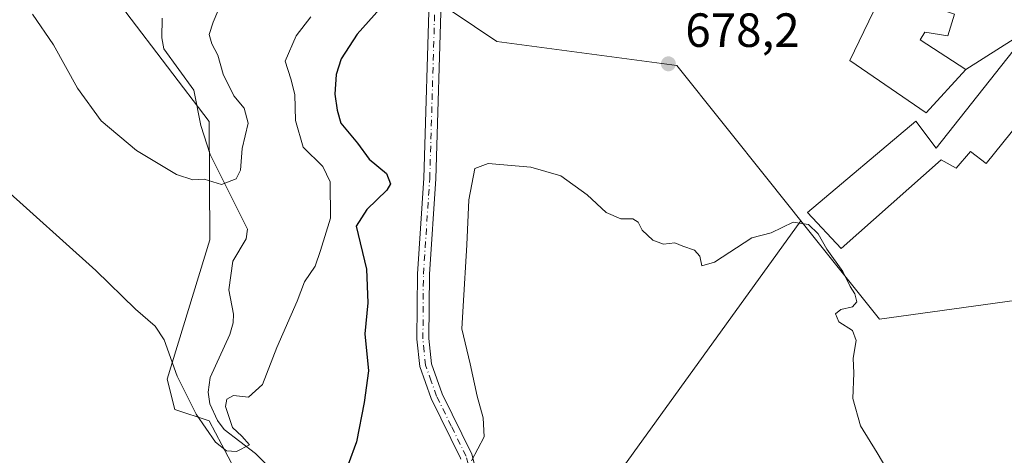
# Model space of a CAD drawing. Units: metres. Extents: x 621174 to 624629, y 4724866 to 4727240.
# Drawn here: x 622920 to 623125, y 4725972 to 4726063 of the extents above; entities that cross this region are included whole.
import ezdxf

# ---------------------------------------------------------------- set-up
doc = ezdxf.new("R2010")
doc.units = ezdxf.units.M
doc.header["$MEASUREMENT"] = 0
doc.linetypes.add('DGN Style 4', pattern=[2.6384748266838614, 1.318413404963828, -0.6592067024819142, 0.001648016756204785, -0.6592067024819142])
for name, color, linetype, lineweight in [('Arbolado forestal CxS', 92, 'Continuous', 0), ('Cementerio Cxs', 135, 'Continuous', 0), ('Corriente natural lineal', 142, 'Continuous', 13), ('Cultivos herbáceos CxS', 92, 'Continuous', 0), ('Curva de nivel maestra', 30, 'Continuous', 30), ('Curva de nivel normal', 30, 'Continuous', 0), ('Edificación Cxs', 1, 'Continuous', 13), ('Núcleo urbano CxS', 7, 'Continuous', 0), ('Pista no pavimentada Cxs', 111, 'Continuous', 0), ('Pista no pavimentada eje', 91, 'DGN Style 4', 0), ('Punto de cota en terreno', 7, 'Continuous', 0), ('Rótulo de punto de cota en terreno', 7, 'Continuous', 0), ('Tendido', 6, 'Continuous', 0)]:
    doc.layers.add(name, color=color, linetype=linetype, lineweight=lineweight)
doc.styles.add('Style-Arial', font='txt')

# ---------------------------------------------------------------- blocks, each defined once
blk = doc.blocks.new('*U11')
at = {"layer": 'Cultivos herbáceos CxS', "color": 92, "linetype": 'Continuous', "lineweight": 0}
for points in [[(623194.3311000001, 4725814.577299999, 693.1638999999996), (623098.0734999999, 4725888.001900001, 688.6604999999981), (623079.6078000005, 4725891.152100001, 690.2981), (623032.3479000004, 4725901.939099999, 689.8506999999954), (623010.3931, 4725909.9341, 686.7293000000063), (623032.3147, 4725951.467700001, 684.2375000000029), (623082.7833000004, 4726021.4101, 679.6506999999983), (623099.1880999999, 4726000.862299999, 679.8369999999995), (623129.8794999998, 4726005.134500001, 676.5911999999954), (623159.1535, 4726025.1107, 674.4609000000055), (623159.4254999999, 4726024.9705, 674.4415000000008), (623171.1085000001, 4726018.944700001, 673.3317999999999), (623177.3154999996, 4726015.7433, 673.1834999999992), (623191.0491000004, 4726013.8715, 671.792100000006), (623204.7790999999, 4726004.512499999, 670.7541999999958), (623217.9271, 4725995.5461, 669.5421999999963), (623255.9625000004, 4726008.878900001, 665.9355999999971)], [(622889.3406999996, 4726118.864499999, 662.1827000000048), (622922.4193000002, 4726112.9627, 659.2829000000056), (622941.9660999998, 4726064.931100001, 662.3108999999968), (622959.3904999997, 4726042.101100001, 663.5516000000061), (622959.4798999997, 4726017.442299999, 666.4416000000056), (622950.6174999997, 4725988.344500001, 670.3600000000006), (622952.2405000003, 4725982.0255, 670.3699999999953), (622959.3882999998, 4725979.6415, 669.7915999999968), (622964.6300999997, 4725969.6295, 670.2431999999973), (622963.1999000004, 4725956.278700001, 671.3834000000061), (622950.8097000001, 4725946.266899999, 672.2750999999989), (622945.0913000006, 4725923.857100001, 673.542300000001), (622936.9901999999, 4725910.507300001, 674.7550000000047), (622942.7078, 4725891.4353, 676.1092999999964), (622938.8954999996, 4725872.364499999, 677.4995000000055), (622928.6803000001, 4725861.034700001, 678.1781000000046), (622914.3570999998, 4725850.487700001, 680.1842999999935)]]:
    blk.add_polyline3d(points, dxfattribs=at)
blk = doc.blocks.new('5PATER')
at = {"layer": 'Cementerio Cxs', "linetype": 'Continuous', "lineweight": 0}
h = blk.add_hatch(color=51, dxfattribs=at)
edge = h.paths.add_edge_path()
edge.add_ellipse((0, 0), major_axis=(-0.1095731443231308, -0.1110710700762829), ratio=0.9994222409660322, start_angle=0, end_angle=360)

msp = doc.modelspace()

# ---------------------------------------------------------------- linework, layer by layer
at = {"layer": 'Arbolado forestal CxS', "color": 92, "linetype": 'Continuous', "lineweight": 0}
for points in [[(622914.3570999998, 4725850.487700001, 680.1842999999935), (622928.6803000001, 4725861.034700001, 678.1781000000046), (622938.8954999996, 4725872.364499999, 677.4995000000055), (622942.7078, 4725891.4353, 676.1092999999964), (622936.9901999999, 4725910.507300001, 674.7550000000047), (622945.0913000006, 4725923.857100001, 673.542300000001), (622950.8097000001, 4725946.266899999, 672.2750999999989), (622963.1999000004, 4725956.278700001, 671.3834000000061), (622964.6300999997, 4725969.6295, 670.2431999999973), (622959.3882999998, 4725979.6415, 669.7915999999968), (622952.2405000003, 4725982.0255, 670.3699999999953), (622950.6174999997, 4725988.344500001, 670.3600000000006), (622959.4798999997, 4726017.442299999, 666.4416000000056), (622959.3904999997, 4726042.101100001, 663.5516000000061), (622941.9660999998, 4726064.931100001, 662.3108999999968), (622922.4193000002, 4726112.9627, 659.2829000000056), (622889.3406999996, 4726118.864499999, 662.1827000000048)], [(622914.3570999998, 4725850.487700001, 680.1842999999935), (622928.6803000001, 4725861.034700001, 678.1781000000046), (622938.8954999996, 4725872.364499999, 677.4995000000055), (622942.7078, 4725891.4353, 676.1092999999964), (622936.9901999999, 4725910.507300001, 674.7550000000047), (622945.0913000006, 4725923.857100001, 673.542300000001), (622950.8097000001, 4725946.266899999, 672.2750999999989), (622963.1999000004, 4725956.278700001, 671.3834000000061), (622964.6300999997, 4725969.6295, 670.2431999999973), (622959.3882999998, 4725979.6415, 669.7915999999968), (622952.2405000003, 4725982.0255, 670.3699999999953), (622950.6174999997, 4725988.344500001, 670.3600000000006), (622959.4798999997, 4726017.442299999, 666.4416000000056), (622959.3904999997, 4726042.101100001, 663.5516000000061), (622941.9660999998, 4726064.931100001, 662.3108999999968), (622922.4193000002, 4726112.9627, 659.2829000000056), (622889.3406999996, 4726118.864499999, 662.1827000000048)], [(623022.3876999998, 4726096.904899999, 676.3028999999951), (623011.2877000002, 4726085.6489, 676.749299999996), (623010.6651, 4726075.040300001, 677.4297999999981), (623010.0790999997, 4726065.0703, 677.3714000000036), (623019.4017000003, 4726058.811899999, 678.2219999999943), (623038.1287000002, 4726056.3135, 678.5014999999985), (623056.9133000001, 4726053.811100001, 678.4069000000018), (623076.2605, 4726029.5799, 679.101999999999), (623078.9634999996, 4726026.194499999, 679.2752000000038), (623080.0843000002, 4726024.7907, 679.337400000004), (623082.7833000004, 4726021.4101, 679.6506999999983)], [(623010.0790999997, 4726065.0703, 677.3714000000036), (623019.4017000003, 4726058.811899999, 678.2219999999943), (623038.1287000002, 4726056.3135, 678.5014999999985), (623056.9133000001, 4726053.811100001, 678.4069000000018), (623076.2605, 4726029.5799, 679.101999999999), (623078.9634999996, 4726026.194499999, 679.2752000000038), (623080.0843000002, 4726024.7907, 679.337400000004), (623082.7833000004, 4726021.4101, 679.6506999999983), (623032.3147, 4725951.467700001, 684.2375000000029)], [(623082.7833000004, 4726021.4101, 679.6506999999983), (623032.3147, 4725951.467700001, 684.2375000000029), (623010.3931, 4725909.9341, 686.7293000000063), (623032.3479000004, 4725901.939099999, 689.8506999999954), (623079.6078000005, 4725891.152100001, 690.2981), (623098.0734999999, 4725888.001900001, 688.6604999999981), (623194.3311000001, 4725814.577299999, 693.1638999999996), (623212.8740999997, 4725809.010299999, 691.9085999999952), (623222.9219000004, 4725800.274499999, 693.7308000000048), (623230.9817000004, 4725797.567299999, 692.828800000003), (623264.8561000006, 4725764.992500001, 696.5160000000033), (623278.1989000002, 4725753.549699999, 697.8222999999998), (623290.1107000001, 4725746.637499999, 696.963699999993), (623303.9297000002, 4725745.206700001, 694.2501000000047), (623321.5619000001, 4725753.312700001, 689.7011999999959), (623328.7109000003, 4725760.224500001, 687.3833000000013), (623339.1621000003, 4725758.7305, 686.0369999999966), (623348.7248999998, 4725757.363500001, 684.8362999999954), (623356.9567, 4725748.795499999, 685.1159000000043), (623371.2632999998, 4725735.8477, 685.945000000007), (623391.1341000004, 4725716.1227, 688.6778000000049), (623404.9528999999, 4725709.924699999, 687.8545000000013), (623410.1584999999, 4725690.764900001, 691.5755000000064), (623432.8465, 4725687.347899999, 690.1579000000056)]]:
    msp.add_polyline3d(points, dxfattribs=at)
at = {"layer": 'Corriente natural lineal', "color": 142, "linetype": 'Continuous', "lineweight": 13}
msp.add_polyline3d([(622972.9005000005, 4725968.954800001, 670.3156000000017), (622969.0262000002, 4725972.8474, 669.9412000000011), (622962.5071, 4725977.834100001, 669.7140999999974), (622961.1213999996, 4725979.760299999, 669.6279000000068), (622959.5323999999, 4725983.229900001, 669.4998999999953), (622959.1825000001, 4725985.6556, 669.4483999999939), (622959.5717000002, 4725988.707599999, 669.3362999999954), (622963.6549000005, 4725997.654200001, 668.5121000000072), (622964.4012000002, 4726000.128000001, 668.1888999999937), (622964.4386999998, 4726001.916200001, 667.9588999999978), (622963.4912, 4726006.995200001, 667.5687000000034), (622964.3101000005, 4726013.002, 667.0099000000046), (622967.0859000003, 4726017.6678, 666.4899000000005), (622967.3838000001, 4726019.6796, 666.125), (622959.5652000001, 4726035.2235, 664.2955999999976), (622957.6410999997, 4726041.266100001, 663.3987999999954), (622956.1660000002, 4726048.668099999, 663.0253999999986), (622949.8984000003, 4726057.299900001, 662.4994000000006), (622949.4681000002, 4726059.569800001, 662.4625999999989), (622949.5624000002, 4726063.700099999, 662.3855999999942)], dxfattribs=at)
at = {"layer": 'Cultivos herbáceos CxS', "color": 92, "linetype": 'Continuous', "lineweight": 0}
for points in [[(622914.3570999998, 4725850.487700001, 680.1842999999935), (622928.6803000001, 4725861.034700001, 678.1781000000046), (622938.8954999996, 4725872.364499999, 677.4995000000055), (622942.7078, 4725891.4353, 676.1092999999964), (622936.9901999999, 4725910.507300001, 674.7550000000047), (622945.0913000006, 4725923.857100001, 673.542300000001), (622950.8097000001, 4725946.266899999, 672.2750999999989), (622963.1999000004, 4725956.278700001, 671.3834000000061), (622964.6300999997, 4725969.6295, 670.2431999999973), (622959.3882999998, 4725979.6415, 669.7915999999968), (622952.2405000003, 4725982.0255, 670.3699999999953), (622950.6174999997, 4725988.344500001, 670.3600000000006), (622959.4798999997, 4726017.442299999, 666.4416000000056), (622959.3904999997, 4726042.101100001, 663.5516000000061), (622941.9660999998, 4726064.931100001, 662.3108999999968), (622922.4193000002, 4726112.9627, 659.2829000000056), (622889.3406999996, 4726118.864499999, 662.1827000000048)], [(623082.7833000004, 4726021.4101, 679.6506999999983), (623099.1880999999, 4726000.862299999, 679.8369999999995), (623129.8794999998, 4726005.134500001, 676.5911999999954), (623159.1535, 4726025.1107, 674.4609000000055), (623159.4254999999, 4726024.9705, 674.4415000000008), (623171.1085000001, 4726018.944700001, 673.3317999999999), (623177.3154999996, 4726015.7433, 673.1834999999992), (623191.0491000004, 4726013.8715, 671.792100000006), (623204.7790999999, 4726004.512499999, 670.7541999999958), (623217.9271, 4725995.5461, 669.5421999999963), (623255.9625000004, 4726008.878900001, 665.9355999999971), (623281.2263000002, 4726000.5395, 664.6720999999961), (623310.1234999998, 4726017.8027, 663.988200000007), (623307.4965000004, 4726038.443499999, 663.5620000000055), (623277.0981999999, 4726081.601500001, 662.9284999999945), (623252.2147000004, 4726068.176899999, 666.000199999995), (623223.5059000002, 4726053.193700001, 668.5807999999961), (623212.0573000005, 4726060.447699999, 669.1125999999931), (623202.1816999996, 4726072.5635, 669.5424999999959)], [(623082.7833000004, 4726021.4101, 679.6506999999983), (623032.3147, 4725951.467700001, 684.2375000000029), (623010.3931, 4725909.9341, 686.7293000000063), (623032.3479000004, 4725901.939099999, 689.8506999999954), (623079.6078000005, 4725891.152100001, 690.2981), (623098.0734999999, 4725888.001900001, 688.6604999999981), (623194.3311000001, 4725814.577299999, 693.1638999999996), (623212.8740999997, 4725809.010299999, 691.9085999999952), (623222.9219000004, 4725800.274499999, 693.7308000000048), (623230.9817000004, 4725797.567299999, 692.828800000003), (623264.8561000006, 4725764.992500001, 696.5160000000033), (623278.1989000002, 4725753.549699999, 697.8222999999998), (623290.1107000001, 4725746.637499999, 696.963699999993), (623303.9297000002, 4725745.206700001, 694.2501000000047), (623321.5619000001, 4725753.312700001, 689.7011999999959), (623328.7109000003, 4725760.224500001, 687.3833000000013), (623339.1621000003, 4725758.7305, 686.0369999999966), (623348.7248999998, 4725757.363500001, 684.8362999999954), (623356.9567, 4725748.795499999, 685.1159000000043), (623371.2632999998, 4725735.8477, 685.945000000007), (623391.1341000004, 4725716.1227, 688.6778000000049), (623404.9528999999, 4725709.924699999, 687.8545000000013), (623410.1584999999, 4725690.764900001, 691.5755000000064), (623432.8465, 4725687.347899999, 690.1579000000056)]]:
    msp.add_polyline3d(points, dxfattribs=at)
at = {"layer": 'Curva de nivel maestra', "color": 30, "linetype": 'Continuous', "lineweight": 30, "elevation": 675, "flags": 128}
msp.add_lwpolyline([(622994.9400000004, 4726065.630100001), (622990.2599999999, 4726060.360099999), (622986.8799999999, 4726055.210100001), (622985.8499999996, 4726051.920100001), (622985.5899999999, 4726047.850099999), (622986.0999999996, 4726044.5101), (622986.8600000005, 4726041.7601), (622990.3399999999, 4726037.610099999), (622992.7199999997, 4726034.290100001), (622996.3600000005, 4726031.280099999), (622997.2100000001, 4726029.1501), (622996.4000000004, 4726027.8201), (622992.2699999996, 4726023.7601), (622990.04, 4726020.3201), (622992.1699999999, 4726011.300100001), (622992.4800000006, 4726004.3101), (622991.8600000005, 4725997.840100001), (622992.6299999999, 4725990.100099999), (622991.6799999997, 4725983.5101), (622990.1100000005, 4725975.3101), (622988.3499999996, 4725970.5801)], dxfattribs=at)
at = {"layer": 'Curva de nivel normal', "color": 30, "linetype": 'Continuous', "lineweight": 0, "flags": 128}
for points, elevation in [([(622963.6500000004, 4726071.130100001), (622960.1799999997, 4726062.840100001), (622959.3600000005, 4726060.300100001), (622959.9600000001, 4726058.300100001), (622961.2000000002, 4726055.940099999), (622962.2599999999, 4726051.970100001), (622964.5199999996, 4726047.470100001), (622966.6500000004, 4726044.9101), (622967.54, 4726041.7601), (622966.2800000003, 4726036.470100001), (622965.9199999999, 4726031.970100001), (622965.0300000003, 4726030.130100001), (622961.9400000004, 4726029.0001), (622958.3499999996, 4726030.110099999), (622956, 4726029.940099999), (622952.54, 4726031.050100001), (622944.1900000004, 4726036.090100001), (622936.8499999996, 4726042.2501), (622931.9400000004, 4726049.0701), (622926.8700000001, 4726058.120100001), (622922.5499999998, 4726064.5001)], 665), ([(622980.5800000001, 4726063.970100001), (622977.5, 4726059.970100001), (622975.2400000002, 4726054.7401), (622976.4000000004, 4726051.050100001), (622977.2699999996, 4726047.7401), (622977.3600000005, 4726042.340100001), (622979.0099999999, 4726036.790100001), (622983.0700000003, 4726032.7601), (622984.5800000001, 4726029.540100001), (622984.7100000001, 4726021.9901), (622982.5700000003, 4726015.200099999), (622981.4600000001, 4726011.970100001), (622979.2599999999, 4726008.640100001), (622977.7400000002, 4726004.640100001), (622973.4800000006, 4725994.9801), (622970.4800000006, 4725987.2601), (622967.5800000001, 4725984.620100001), (622964.4600000001, 4725984.950099999), (622963.04, 4725984.2301), (622962.7800000003, 4725982.640100001), (622964.2400000002, 4725978.2501), (622966.1900000004, 4725976.4801), (622967.7999999998, 4725974.690099999), (622965.0800000001, 4725973.300100001), (622963.0099999999, 4725973.440099999), (622960.6799999997, 4725975.2301), (622956.6399999997, 4725981.0801), (622952.6900000004, 4725988.9801), (622949.9600000001, 4725996.5801), (622948.1399999997, 4725999.4301), (622944.04, 4726003.0001), (622935.75, 4726011.050100001), (622915.7300000006, 4726028.970100001)], 670), ([(623104.4600000001, 4725963.2301), (623098.7100000001, 4725972.9801), (623095.2000000002, 4725978.640100001), (623093.6200000001, 4725984.3101), (623093.8300000001, 4725989.640100001), (623093.6799999997, 4725992.7501), (623094.3600000005, 4725996.440099999), (623093.5700000003, 4725998.530099999), (623090.6799999997, 4726000.3101), (623090.0099999999, 4726001.9801), (623091.0999999996, 4726002.9101), (623093.5599999996, 4726003.4801), (623094.4400000004, 4726004.4901), (623094.04, 4726006.140100001), (623093.0599999996, 4726007.670100001), (623091.5700000003, 4726010.860099999), (623088.2000000002, 4726015.4901), (623086.4199999999, 4726018.700099999), (623084.3799999999, 4726020.6601), (623081.2100000001, 4726021.120100001), (623076.6200000001, 4726018.920100001), (623072.54, 4726017.8301), (623064.79, 4726012.8101), (623062.1600000003, 4726012.0001), (623061.6900000004, 4726014.020099999), (623060.6200000001, 4726015.280099999), (623058.1699999999, 4726016.120100001), (623056.5099999999, 4726016.800100001), (623054.1399999997, 4726016.5601), (623051.9000000004, 4726017.360099999), (623049.7199999997, 4726019.460100001), (623048.8600000005, 4726021.110099999), (623047.7199999997, 4726021.850099999), (623045.2699999996, 4726021.850099999), (623042.2100000001, 4726023.1601), (623038.2300000006, 4726026.860099999), (623032.7100000001, 4726030.780099999), (623026.5, 4726032.620100001), (623017.5599999996, 4726033.390100001), (623014.7800000003, 4726032.300100001), (623013.5499999998, 4726025.790100001), (623013.1200000001, 4726016.370100001), (623012.3799999999, 4726003.5801), (623012.0499999998, 4725998.850099999), (623013.79, 4725991.5801), (623015.2699999996, 4725984.8201), (623016.54, 4725980.3101), (623016.7000000002, 4725976.3101), (623014.0599999996, 4725971.3101)], 680)]:
    msp.add_lwpolyline(points, dxfattribs=dict(at, elevation=elevation))
at = {"layer": 'Edificación Cxs', "color": 1, "linetype": 'Continuous', "lineweight": 13, "flags": 128}
for points, elevation in [([(623114.8101000005, 4726064.520099999), (623113.4401000004, 4726060.020099999), (623108.6300999997, 4726060.7601), (623107.7100999998, 4726059.140100001), (623117.2301000003, 4726052.9801), (623108.9401000004, 4726043.940099999), (623093.0301000001, 4726054.8301), (623099.9101, 4726069.170100001), (623103.5500999996, 4726068.300100001)], 683.1613000000074), ([(623132.1601, 4726046.6601), (623121.4401000004, 4726033.390100001), (623118.1901000004, 4726035.860099999), (623115.1700999998, 4726032.390100001), (623112.0500999996, 4726034.110099999), (623091.2100999998, 4726015.610099999), (623084.2100999998, 4726023.110099999), (623106.7500999998, 4726042.190099999), (623111.0401, 4726036.550100001), (623130.7600999996, 4726061.5001), (623138.8901000004, 4726055.0001), (623136.7301000003, 4726052.3201)], 682.8286999999984)]:
    msp.add_lwpolyline(points, close=True, dxfattribs=dict(at, elevation=elevation))
at = {"layer": 'Edificación Cxs', "color": 1, "linetype": 'Continuous', "lineweight": 13}
for points in [[(623114.8101000005, 4726064.520099999, 678.5730999999942), (623113.4401000004, 4726060.020099999, 678.829700000002), (623108.6300999997, 4726060.7601, 680.1610999999976), (623107.7100999998, 4726059.140100001, 680.1108999999997), (623117.2301000003, 4726052.9801, 677.471000000005), (623108.9401000004, 4726043.940099999, 681.2035999999935), (623093.0301000001, 4726054.8301, 683.1613000000071), (623099.9101, 4726069.170100001, 680.6613999999972), (623103.5500999996, 4726068.300100001, 680.787599999996)], [(623132.1601, 4726046.6601, 678.0984999999928), (623121.4401000004, 4726033.390100001, 679.5152999999991), (623118.1901000004, 4726035.860099999, 680.3187000000034), (623115.1700999998, 4726032.390100001, 680.6187000000064), (623112.0500999996, 4726034.110099999, 681.9002999999939), (623091.2100999998, 4726015.610099999, 680.9698999999965), (623084.2100999998, 4726023.110099999, 681.8365000000049), (623106.7500999998, 4726042.190099999, 681.9498000000021), (623111.0401, 4726036.550100001, 682.8286999999982), (623130.7600999996, 4726061.5001, 676.8833000000013), (623138.8901000004, 4726055.0001, 677.5859999999957), (623136.7301000003, 4726052.3201, 677.7725000000064)]]:
    msp.add_polyline3d(points, dxfattribs=at)
at = {"layer": 'Núcleo urbano CxS', "color": 7, "linetype": 'Continuous', "lineweight": 0}
for points in [[(623129.8794999998, 4726005.134500001, 676.5911999999954), (623099.1880999999, 4726000.862299999, 679.8369999999995), (623082.7833000004, 4726021.4101, 679.6506999999983), (623080.0843000002, 4726024.7907, 679.337400000004), (623078.9634999996, 4726026.194499999, 679.2752000000038), (623076.2605, 4726029.5799, 679.101999999999), (623056.9133000001, 4726053.811100001, 678.4069000000018), (623038.1287000002, 4726056.3135, 678.5014999999985), (623019.4017000003, 4726058.811899999, 678.2219999999943), (623010.0790999997, 4726065.0703, 677.3714000000036), (623010.6651, 4726075.040300001, 677.4297999999981), (623011.2877000002, 4726085.6489, 676.749299999996), (623022.3876999998, 4726096.904899999, 676.3028999999951), (623041.6675000006, 4726111.847100001, 674.6125000000029), (623061.2074999996, 4726116.3247, 673.6634999999952), (623076.8274999997, 4726119.904300001, 673.8004999999976), (623108.5040999996, 4726119.9045, 672.3595999999961), (623113.4499000004, 4726119.9045, 672.2415999999939), (623125.1727, 4726111.114499999, 672.6110000000045), (623135.4250999996, 4726091.3391, 673.4582999999984)], [(623022.3876999998, 4726096.904899999, 676.3028999999951), (623011.2877000002, 4726085.6489, 676.749299999996), (623010.6651, 4726075.040300001, 677.4297999999981), (623010.0790999997, 4726065.0703, 677.3714000000036), (623019.4017000003, 4726058.811899999, 678.2219999999943), (623038.1287000002, 4726056.3135, 678.5014999999985), (623056.9133000001, 4726053.811100001, 678.4069000000018), (623076.2605, 4726029.5799, 679.101999999999), (623078.9634999996, 4726026.194499999, 679.2752000000038), (623080.0843000002, 4726024.7907, 679.337400000004), (623082.7833000004, 4726021.4101, 679.6506999999983)], [(623082.7833000004, 4726021.4101, 679.6506999999983), (623099.1880999999, 4726000.862299999, 679.8369999999995), (623129.8794999998, 4726005.134500001, 676.5911999999954), (623159.1535, 4726025.1107, 674.4609000000055), (623159.4254999999, 4726024.9705, 674.4415000000008), (623171.1085000001, 4726018.944700001, 673.3317999999999), (623177.3154999996, 4726015.7433, 673.1834999999992), (623191.0491000004, 4726013.8715, 671.792100000006), (623204.7790999999, 4726004.512499999, 670.7541999999958), (623217.9271, 4725995.5461, 669.5421999999963), (623255.9625000004, 4726008.878900001, 665.9355999999971), (623281.2263000002, 4726000.5395, 664.6720999999961), (623310.1234999998, 4726017.8027, 663.988200000007), (623307.4965000004, 4726038.443499999, 663.5620000000055), (623277.0981999999, 4726081.601500001, 662.9284999999945), (623252.2147000004, 4726068.176899999, 666.000199999995), (623223.5059000002, 4726053.193700001, 668.5807999999961), (623212.0573000005, 4726060.447699999, 669.1125999999931), (623202.1816999996, 4726072.5635, 669.5424999999959)]]:
    msp.add_polyline3d(points, dxfattribs=at)
at = {"layer": 'Pista no pavimentada Cxs', "color": 111, "linetype": 'Continuous', "lineweight": 0}
for points in [[(623011.7901, 4725971.870100001, 680.437699999995), (623005.6601, 4725984.340100001, 680.3255999999965), (623003.3000999996, 4725990.9801, 679.411500000002), (623002.7100999998, 4725996.720100001, 678.7645000000048), (623002.8101000005, 4726010.350099999, 678.5212999999932), (623004.1300999997, 4726030.300100001, 678.6815999999963), (623005.3000999996, 4726069.710100001, 677.9964000000036), (623005.6101000002, 4726075.030099999, 677.6870999999956), (623007.7001, 4726080.770099999, 677.6263999999937), (623010.0900999998, 4726085.120100001, 677.6113000000041), (623020.0800999999, 4726094.5001, 676.9864999999991), (623038.2500999998, 4726107.090100001, 675.5181000000011), (623050.4001000002, 4726112.770099999, 674.2176000000036), (623057.8300999999, 4726115.340100001, 674.0528000000049), (623058.7077000003, 4726115.514699999, 674.1203999999998), (623061.1010999996, 4726115.991000001, 674.2363000000041), (623067.7801000001, 4726117.3201, 673.9985000000015), (623089.1101000002, 4726117.630100001, 675.3561000000045), (623103.2301000003, 4726119.1501, 672.9057999999932), (623112.3601000002, 4726117.710100001, 672.5757000000012), (623117.3201000001, 4726115.100099999, 672.6416999999929), (623124.0000999998, 4726108.960100001, 673.1385000000009), (623127.6700999998, 4726102.890100001, 673.2151000000014)], [(623011.8432, 4725971.663899999, 680.4213000000018), (623011.7901, 4725971.870100001, 680.437699999995), (623005.6601, 4725984.340100001, 680.3255999999965), (623003.3000999996, 4725990.9801, 679.411500000002), (623002.7100999998, 4725996.720100001, 678.7645000000048), (623002.8101000005, 4726010.350099999, 678.5212999999932), (623004.1300999997, 4726030.300100001, 678.6815999999963), (623005.3000999996, 4726069.710100001, 677.9964000000036), (623005.6101000002, 4726075.030099999, 677.6870999999956), (623007.7001, 4726080.770099999, 677.6263999999937), (623010.0900999998, 4726085.120100001, 677.6113000000041), (623020.0800999999, 4726094.5001, 676.9864999999991), (623038.2500999998, 4726107.090100001, 675.5181000000011), (623050.4001000002, 4726112.770099999, 674.2176000000036), (623057.8300999999, 4726115.340100001, 674.0528000000049), (623058.7076000003, 4726115.514799999, 674.1203999999998)], [(623125.4700999996, 4726101.6801, 674.0013000000035), (623122.0401, 4726107.360099999, 673.1708000000071), (623115.8701, 4726113.040100001, 673.085500000001), (623111.5601000005, 4726115.3101, 673.1386999999959), (623103.1601, 4726116.630100001, 673.6264999999985), (623089.2600999996, 4726115.130100001, 676.5691999999982), (623067.9301000005, 4726114.8201, 675.7195999999967), (623058.4801000003, 4726112.9301, 674.6402999999991), (623051.3400999998, 4726110.450099999, 674.536500000002), (623039.5000999998, 4726104.9101, 676.3464999999997), (623021.6601, 4726092.5601, 677.6554999999935), (623012.0900999998, 4726083.5701, 678.5252999999939), (623009.9901000002, 4726079.7301, 678.741399999999), (623008.0900999998, 4726074.520099999, 678.3040000000037), (623007.8000999996, 4726069.600099999, 677.8812999999936), (623006.6300999997, 4726030.1801, 679.090200000006), (623005.3101000005, 4726010.2601, 679.8847999999998), (623005.2100999998, 4725996.840100001, 679.7706999999937), (623005.7500999998, 4725991.540100001, 679.4964000000036), (623007.9600999998, 4725985.3101, 679.7403000000049), (623014.1501000002, 4725972.7401, 680.2344000000012), (623016.1001000004, 4725965.170100001, 681.6183000000019)], [(623125.4700999996, 4726101.6801, 674.0013000000035), (623122.0401, 4726107.360099999, 673.1708000000071), (623115.8701, 4726113.040100001, 673.085500000001), (623111.5601000005, 4726115.3101, 673.1386999999959), (623103.1601, 4726116.630100001, 673.6264999999985), (623089.2600999996, 4726115.130100001, 676.5691999999982), (623067.9301000005, 4726114.8201, 675.7195999999967), (623058.4801000003, 4726112.9301, 674.6402999999991), (623051.3400999998, 4726110.450099999, 674.536500000002), (623039.5000999998, 4726104.9101, 676.3464999999997), (623021.6601, 4726092.5601, 677.6554999999935), (623012.0900999998, 4726083.5701, 678.5252999999939), (623009.9901000002, 4726079.7301, 678.741399999999), (623008.0900999998, 4726074.520099999, 678.3040000000037), (623007.8000999996, 4726069.600099999, 677.8812999999936), (623006.6300999997, 4726030.1801, 679.090200000006), (623005.3101000005, 4726010.2601, 679.8847999999998), (623005.2100999998, 4725996.840100001, 679.7706999999937), (623005.7500999998, 4725991.540100001, 679.4964000000036), (623007.9600999998, 4725985.3101, 679.7403000000049), (623014.1501000002, 4725972.7401, 680.2344000000012), (623016.1001000004, 4725965.170100001, 681.6183000000019)]]:
    msp.add_polyline3d(points, dxfattribs=at)
at = {"layer": 'Pista no pavimentada eje', "color": 91, "linetype": 'DGN Style 4', "lineweight": 0}
msp.add_polyline3d([(623013.3803000003, 4725970.713099999, 680.3306000000011), (623012.9700999996, 4725972.3051, 680.2158999999956), (623009.8750999998, 4725978.590100001, 680.6015000000043), (623006.8101000005, 4725984.825099999, 679.9391999999935), (623005.7050999999, 4725987.940099999, 679.6209999999992), (623004.5251000002, 4725991.2601, 679.431899999996), (623004.2301000003, 4725994.130100001, 679.2976999999955), (623003.9600999998, 4725996.780099999, 679.2630000000064), (623004.0601000005, 4726010.3051, 679.203999999998), (623005.3800999997, 4726030.2401, 678.8821999999927), (623006.5500999996, 4726069.655099999, 677.8972000000067), (623006.8501000004, 4726074.7751, 677.9397000000026), (623008.8450999996, 4726080.2501, 678.1627000000008), (623009.8951000003, 4726082.170100001, 678.2284999999974), (623011.0900999998, 4726084.345100001, 678.0234000000055), (623020.8701, 4726093.530099999, 677.2936999999947), (623029.7901, 4726099.7051, 677.0890999999974), (623038.8750999998, 4726106.0001, 675.8873000000021), (623044.9501, 4726108.840100001, 674.9217000000062), (623050.8701, 4726111.610099999, 674.367499999993), (623054.4401000004, 4726112.850099999, 674.2529999999971), (623058.1551000001, 4726114.1351, 674.3292999999976), (623059.8712999999, 4726114.4783, 674.534599999999)], dxfattribs=at)
at = {"layer": 'Tendido', "color": 6, "linetype": 'Continuous', "lineweight": 0, "extrusion": (-0.1137993981203172, 0.2460918127458907, 0.9625427349925275), "elevation": 1092784.674051367, "flags": 128}
msp.add_lwpolyline([(-2549238.424667993, -3877024.8241331), (-2549221.255941137, -3877014.871343359), (-2549205.190056906, -3877012.621500209)], dxfattribs=at)

# ---------------------------------------------------------------- block references
at = {"layer": 'Cultivos herbáceos CxS', "color": 92, "linetype": 'Continuous', "lineweight": 0}
msp.add_blockref('*U11', (0, 0), dxfattribs=at)
at = {"layer": 'Punto de cota en terreno', "color": 7, "linetype": 'Continuous', "lineweight": 0, "xscale": 10, "yscale": 10, "zscale": 10}
msp.add_blockref('5PATER', (623055.1600000003, 4726054.16, 678.1999999999971), dxfattribs=at)

# ---------------------------------------------------------------- texts
at = {"layer": 'Rótulo de punto de cota en terreno', "color": 7, "linetype": 'Continuous', "lineweight": 0, "style": 'Style-Arial'}
msp.add_text('678,2', height=7.000000000000002, dxfattribs=at).set_placement((623058.6878000004, 4726057.687799999))

doc.saveas('drawing.dxf')
